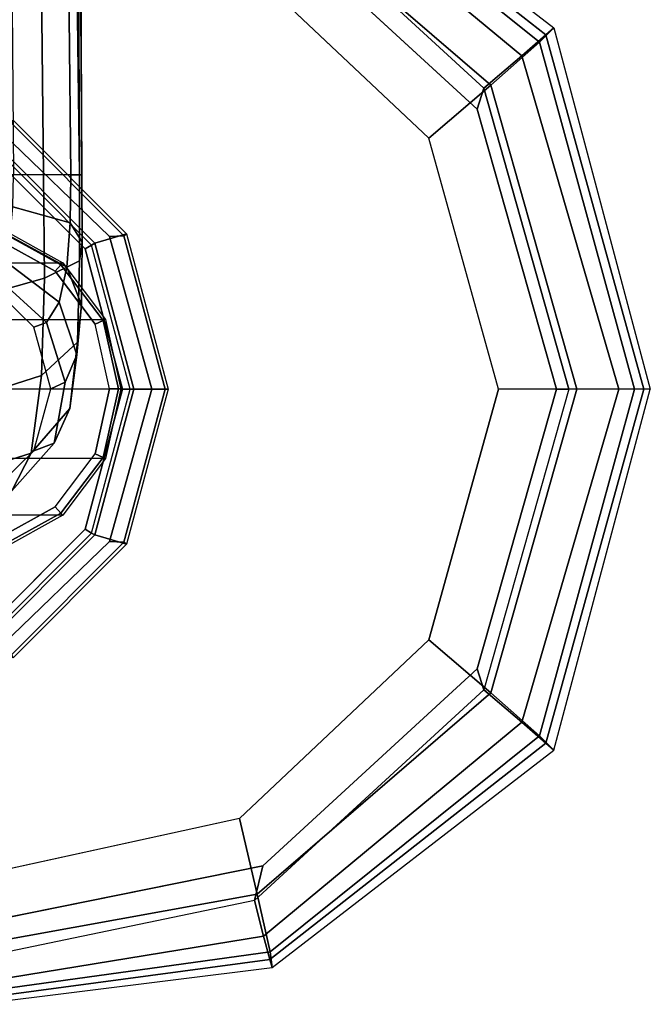
# Model space of a CAD drawing. Units: inches. Extents: x -86 to 130, y -35 to 49.
# Drawn here: x -43 to -40, y -7 to -3 of the extents above; entities that cross this region are included whole.
import ezdxf

# ---------------------------------------------------------------- set-up
doc = ezdxf.new("R2010")
doc.units = ezdxf.units.IN
doc.header["$MEASUREMENT"] = 0
doc.layers.add('SEAT-ARMPAD', color=5, linetype='Continuous')
doc.layers.add('SEAT-FRAME', color=5, linetype='Continuous')

# ---------------------------------------------------------------- blocks, each defined once
blk = doc.blocks.new('1LINO_CHAIR_STD_ARMS_1T')
at = {"layer": 'SEAT-ARMPAD'}
for points in [[(-1.2176, 13.3988, 25.8812), (-2.2328, 13.2721, 25.8635), (-2.2253, 13.2184, 26.1282), (-1.2219, 13.3569, 26.1268)], [(-2.2241, 13.2444, 25.6875), (-1.214, 13.3799, 25.7251), (-1.2176, 13.3988, 25.8812), (-2.2328, 13.2721, 25.8635)], [(-2.2032, 13.164, 25.5295), (-1.2114, 13.3263, 25.5773), (-1.214, 13.3799, 25.7251), (-2.2241, 13.2444, 25.6875)], [(-1.2219, 13.3569, 26.1268), (-2.2253, 13.2184, 26.1282), (-2.1815, 13.019, 26.3), (-1.2295, 13.1911, 26.3082)], [(-2.1717, 13.0409, 25.4041), (-1.2116, 13.2405, 25.4456), (-1.2114, 13.3263, 25.5773), (-2.2032, 13.164, 25.5295)], [(-2.2328, 13.2721, 25.8635), (-3.2029, 12.5231, 25.8466), (-3.1532, 12.4743, 26.1223), (-2.2253, 13.2184, 26.1282)], [(-3.1752, 12.4995, 25.6472), (-2.2241, 13.2444, 25.6875), (-2.2328, 13.2721, 25.8635), (-3.2029, 12.5231, 25.8466)], [(-3.0921, 12.4271, 25.4778), (-2.2032, 13.164, 25.5295), (-2.2241, 13.2444, 25.6875), (-3.1752, 12.4995, 25.6472)], [(-1.2116, 13.2405, 25.4456), (-1.2184, 13.1199, 25.389), (-2.201, 12.9214, 25.3719), (-2.1717, 13.0409, 25.4041)], [(-2.2253, 13.2184, 26.1282), (-3.1532, 12.4743, 26.1223), (-2.9862, 12.3261, 26.2974), (-2.1815, 13.019, 26.3)], [(-2.9617, 12.3161, 25.3699), (-2.1717, 13.0409, 25.4041), (-2.2032, 13.164, 25.5295), (-3.0921, 12.4271, 25.4778)], [(-1.2295, 13.1911, 26.3082), (-2.1815, 13.019, 26.3), (-2.1197, 12.7593, 26.352), (-1.2435, 12.9501, 26.3697)], [(-2.1717, 13.0409, 25.4041), (-2.201, 12.9214, 25.3719), (-2.9382, 12.2433, 25.359), (-2.9617, 12.3161, 25.3699)], [(-2.1815, 13.019, 26.3), (-2.9862, 12.3261, 26.2974), (-2.7717, 12.1435, 26.3532), (-2.1197, 12.7593, 26.352)], [(-3.2029, 12.5231, 25.8466), (-3.5347, 11.2795, 25.8409), (-3.4804, 11.2795, 26.1103), (-3.1532, 12.4743, 26.1223)], [(-3.5125, 11.2795, 25.6403), (-3.1752, 12.4995, 25.6472), (-3.2029, 12.5231, 25.8466), (-3.5347, 11.2795, 25.8409)], [(-3.4258, 11.2795, 25.46), (-3.0921, 12.4271, 25.4778), (-3.1752, 12.4995, 25.6472), (-3.5125, 11.2795, 25.6403)], [(-3.1532, 12.4743, 26.1223), (-3.4804, 11.2795, 26.1103), (-3.2816, 11.2795, 26.2964), (-2.9862, 12.3261, 26.2974)], [(-3.254, 11.2795, 25.3594), (-2.9617, 12.3161, 25.3699), (-3.0921, 12.4271, 25.4778), (-3.4258, 11.2795, 25.46)], [(-2.9862, 12.3261, 26.2974), (-3.2816, 11.2795, 26.2964), (-3.0121, 11.2795, 26.3557), (-2.7717, 12.1435, 26.3532)], [(-2.9617, 12.3161, 25.3699), (-2.9382, 12.2433, 25.359), (-3.2114, 11.2795, 25.3543), (-3.254, 11.2795, 25.3594)], [(-3.2029, 10.0359, 25.8466), (-3.5347, 11.2795, 25.8409), (-3.4804, 11.2795, 26.1103), (-3.1532, 10.0848, 26.1223)], [(-3.5125, 11.2795, 25.6403), (-3.1752, 10.0595, 25.6472), (-3.2029, 10.0359, 25.8466), (-3.5347, 11.2795, 25.8409)], [(-3.4258, 11.2795, 25.46), (-3.0921, 10.132, 25.4778), (-3.1752, 10.0595, 25.6472), (-3.5125, 11.2795, 25.6403)], [(-3.1532, 10.0848, 26.1223), (-3.4804, 11.2795, 26.1103), (-3.2816, 11.2795, 26.2964), (-2.9862, 10.2329, 26.2974)], [(-3.254, 11.2795, 25.3594), (-2.9617, 10.2429, 25.3699), (-3.0921, 10.132, 25.4778), (-3.4258, 11.2795, 25.46)], [(-2.9862, 10.2329, 26.2974), (-3.2816, 11.2795, 26.2964), (-3.0121, 11.2795, 26.3557), (-2.7717, 10.4155, 26.3532)], [(-3.254, 11.2795, 25.3594), (-3.2114, 11.2795, 25.3543), (-2.9382, 10.3157, 25.359), (-2.9617, 10.2429, 25.3699)], [(-2.1815, 9.5401, 26.3), (-2.9862, 10.2329, 26.2974), (-2.7717, 10.4155, 26.3532), (-2.1197, 9.7997, 26.352)], [(-2.9617, 10.2429, 25.3699), (-2.9382, 10.3157, 25.359), (-2.201, 9.6376, 25.3719), (-2.1717, 9.5182, 25.4041)], [(-2.9617, 10.2429, 25.3699), (-2.1717, 9.5182, 25.4041), (-2.2032, 9.3951, 25.5295), (-3.0921, 10.132, 25.4778)], [(-2.2253, 9.3406, 26.1282), (-3.1532, 10.0848, 26.1223), (-2.9862, 10.2329, 26.2974), (-2.1815, 9.5401, 26.3)], [(-3.0921, 10.132, 25.4778), (-2.2032, 9.3951, 25.5295), (-2.2241, 9.3147, 25.6875), (-3.1752, 10.0595, 25.6472)], [(-2.2328, 9.2869, 25.8635), (-3.2029, 10.0359, 25.8466), (-3.1532, 10.0848, 26.1223), (-2.2253, 9.3406, 26.1282)], [(-3.1752, 10.0595, 25.6472), (-2.2241, 9.3147, 25.6875), (-2.2328, 9.2869, 25.8635), (-3.2029, 10.0359, 25.8466)]]:
    blk.add_3dface(points, dxfattribs=at)
for points, invisible_edges in [([(-2.201, 9.6376, 25.3719), (-2.201, 12.9214, 25.3719), (-1.2184, 13.1199, 25.389), (-1.2184, 9.4392, 25.389)], 5), ([(-2.9382, 12.2433, 25.359), (-2.9382, 10.3157, 25.359), (-2.201, 9.6376, 25.3719), (-2.201, 12.9214, 25.3719)], 5), ([(-2.1197, 12.7593, 26.352), (-1.2435, 12.9501, 26.3697), (-1.2444, 12.1154, 26.4161), (-2.7717, 12.1435, 26.3532)], 6), ([(-3.2114, 11.2795, 25.3543), (-3.2114, 11.2795, 25.3543), (-2.9382, 12.2433, 25.359), (-2.9382, 10.3157, 25.359)], 4), ([(-1.2444, 12.1154, 26.4161), (-2.7717, 12.1435, 26.3532), (-3.0121, 11.2795, 26.3557), (-1.2448, 11.2795, 26.4317)], 13), ([(-1.2448, 11.2795, 26.4317), (-3.0121, 11.2795, 26.3557), (-2.7717, 10.4155, 26.3532), (-1.2444, 10.4437, 26.4161)], 13), ([(-2.7717, 10.4155, 26.3532), (-1.2444, 10.4437, 26.4161), (-1.2435, 9.609, 26.3697), (-2.1197, 9.7997, 26.352)], 3)]:
    blk.add_3dface(points, dxfattribs=dict(at, invisible_edges=invisible_edges))
at = {"layer": 'SEAT-FRAME'}
for points in [[(-1.7224, 11.8075, 25.3594), (-1.7317, 11.8138, 25.3055), (-1.3412, 12.2052, 25.3147), (-1.3361, 12.1942, 25.3661)], [(-1.6216, 11.7819, 24.9188), (-1.7317, 11.8138, 25.3055), (-1.3412, 12.2052, 25.3147), (-1.2542, 12.1499, 24.9268)], [(-1.6721, 11.8048, 25.3811), (-1.7224, 11.8075, 25.3594), (-1.3361, 12.1942, 25.3661), (-1.304, 12.1609, 25.3875)], [(-1.6105, 11.7755, 24.8993), (-1.6216, 11.7819, 24.9188), (-1.2542, 12.1499, 24.9268), (-1.2476, 12.1386, 24.9056)], [(-1.6105, 11.7755, 24.8993), (-1.5883, 11.7628, 24.8903), (-1.2347, 12.1166, 24.8965), (-1.2476, 12.1386, 24.9056)], [(-1.8638, 11.2795, 25.3569), (-1.8746, 11.2795, 25.3021), (-1.7317, 11.8138, 25.3055), (-1.7224, 11.8075, 25.3594)], [(-1.756, 11.2795, 24.9159), (-1.8746, 11.2795, 25.3021), (-1.7317, 11.8138, 25.3055), (-1.6216, 11.7819, 24.9188)], [(-1.8184, 11.2795, 25.3785), (-1.8638, 11.2795, 25.3569), (-1.7224, 11.8075, 25.3594), (-1.6721, 11.8048, 25.3811)], [(-0.2239, 11.713, 22.7068), (-1.5121, 11.7145, 16.0751), (-1.2978, 11.8334, 16.0759), (-0.0164, 11.833, 22.6665)], [(-1.2942, 11.8233, 16.0465), (-1.5055, 11.7075, 16.044), (-1.5121, 11.7145, 16.0751), (-1.2978, 11.8334, 16.0759)], [(-1.2855, 11.7958, 16.0343), (-1.4858, 11.685, 16.0308), (-1.5055, 11.7075, 16.044), (-1.2942, 11.8233, 16.0465)], [(-1.7433, 11.2795, 24.897), (-1.756, 11.2795, 24.9159), (-1.6216, 11.7819, 24.9188), (-1.6105, 11.7755, 24.8993)], [(-1.7433, 11.2795, 24.897), (-1.7177, 11.2795, 24.8881), (-1.5883, 11.7628, 24.8903), (-1.6105, 11.7755, 24.8993)], [(-0.3651, 11.517, 22.7343), (-1.6593, 11.5187, 16.0746), (-1.5121, 11.7145, 16.0751), (-0.2239, 11.713, 22.7068)], [(-1.5055, 11.7075, 16.044), (-1.6512, 11.5152, 16.0422), (-1.6593, 11.5187, 16.0746), (-1.5121, 11.7145, 16.0751)], [(-1.4858, 11.685, 16.0308), (-1.6234, 11.5025, 16.0284), (-1.6512, 11.5152, 16.0422), (-1.5055, 11.7075, 16.044)], [(-1.1099, 11.6949, 15.8535), (-1.3362, 11.6305, 15.8667), (-1.4031, 11.5007, 15.5362), (-1.1693, 11.5738, 15.5032)], [(-1.2528, 11.6471, 16.221), (-1.4119, 11.4929, 16.2182), (-1.4815, 11.4661, 15.9256), (-1.3362, 11.6305, 15.8667)], [(-1.3362, 11.6305, 15.8667), (-1.4815, 11.4661, 15.9256), (-1.5365, 11.3469, 15.6565), (-1.4031, 11.5007, 15.5362)], [(-1.1693, 11.5738, 15.5032), (-1.4031, 11.5007, 15.5362), (-1.4384, 11.2332, 15.2953), (-1.2014, 11.3082, 15.24)], [(-0.4151, 11.2793, 22.744), (-1.7119, 11.2795, 16.0744), (-1.6593, 11.5187, 16.0746), (-0.3651, 11.517, 22.7343)], [(-1.6512, 11.5152, 16.0422), (-1.7034, 11.2789, 16.0416), (-1.7119, 11.2789, 16.0744), (-1.6593, 11.5187, 16.0746)], [(-1.6234, 11.5025, 16.0284), (-1.6725, 11.2789, 16.0275), (-1.7034, 11.2789, 16.0416), (-1.6512, 11.5152, 16.0422)], [(-1.4031, 11.5007, 15.5362), (-1.5365, 11.3469, 15.6565), (-1.5625, 11.1182, 15.4642), (-1.4384, 11.2332, 15.2953)], [(-1.4815, 11.4661, 15.9256), (-1.52, 11.2555, 15.9878), (-1.5596, 11.1623, 15.7764), (-1.5365, 11.3469, 15.6565)], [(-1.4119, 11.4929, 16.2182), (-1.4709, 11.279, 16.2172), (-1.52, 11.2555, 15.9878), (-1.4815, 11.4661, 15.9256)], [(-1.5365, 11.3469, 15.6565), (-1.5596, 11.1623, 15.7764), (-1.5762, 10.9894, 15.619), (-1.5625, 11.1182, 15.4642)], [(-1.2014, 11.3082, 15.24), (-1.4384, 11.2332, 15.2953), (-1.4487, 10.898, 15.1551), (-1.2074, 10.9655, 15.0823)], [(-1.7224, 10.7515, 25.3594), (-1.7317, 10.7453, 25.3055), (-1.8746, 11.2795, 25.3021), (-1.8638, 11.2795, 25.3569)], [(-1.6216, 10.7771, 24.9188), (-1.7317, 10.7453, 25.3055), (-1.8746, 11.2795, 25.3021), (-1.756, 11.2795, 24.9159)], [(-1.6721, 10.7543, 25.3811), (-1.7224, 10.7515, 25.3594), (-1.8638, 11.2795, 25.3569), (-1.8184, 11.2795, 25.3785)], [(-1.6105, 10.7836, 24.8993), (-1.6216, 10.7771, 24.9188), (-1.756, 11.2795, 24.9159), (-1.7433, 11.2795, 24.897)], [(-1.6105, 10.7836, 24.8993), (-1.5883, 10.7963, 24.8903), (-1.7177, 11.2795, 24.8881), (-1.7433, 11.2795, 24.897)], [(-0.3651, 11.0416, 22.7343), (-1.6593, 11.0403, 16.0746), (-1.7119, 11.2795, 16.0744), (-0.4151, 11.2793, 22.744)], [(-1.7034, 11.2789, 16.0416), (-1.6512, 11.0438, 16.0422), (-1.6593, 11.0403, 16.0746), (-1.7119, 11.2789, 16.0744)], [(-1.6725, 11.2789, 16.0275), (-1.6234, 11.0566, 16.0284), (-1.6512, 11.0438, 16.0422), (-1.7034, 11.2789, 16.0416)], [(-1.4709, 11.279, 16.2172), (-1.4119, 11.0661, 16.2182), (-1.4558, 11.0503, 16.0566), (-1.52, 11.2555, 15.9878)], [(-1.4384, 11.2332, 15.2953), (-1.5625, 11.1182, 15.4642), (-1.5692, 10.8378, 15.3539), (-1.4487, 10.898, 15.1551)], [(-1.52, 11.2555, 15.9878), (-1.4558, 11.0503, 16.0566), (-1.4989, 10.9808, 15.91), (-1.5596, 11.1623, 15.7764)], [(-1.5596, 11.1623, 15.7764), (-1.4989, 10.9808, 15.91), (-1.5255, 10.8593, 15.7972), (-1.5762, 10.9894, 15.619)], [(-1.5625, 11.1182, 15.4642), (-1.5762, 10.9894, 15.619), (-1.5782, 10.7737, 15.5252), (-1.5692, 10.8378, 15.3539)], [(-1.6234, 11.0566, 16.0284), (-1.4858, 10.874, 16.0308), (-1.5055, 10.8516, 16.044), (-1.6512, 11.0438, 16.0422)], [(-1.4119, 11.0661, 16.2182), (-1.2528, 10.912, 16.221), (-1.2831, 10.8941, 16.1143), (-1.4558, 11.0503, 16.0566)], [(-1.6512, 11.0438, 16.0422), (-1.5055, 10.8516, 16.044), (-1.5121, 10.8446, 16.0751), (-1.6593, 11.0403, 16.0746)], [(-0.2239, 10.8456, 22.7068), (-1.5121, 10.8446, 16.0751), (-1.6593, 11.0403, 16.0746), (-0.3651, 11.0416, 22.7343)], [(-1.4558, 11.0503, 16.0566), (-1.2831, 10.8941, 16.1143), (-1.3119, 10.838, 16.0211), (-1.4989, 10.9808, 15.91)], [(-1.5762, 10.9894, 15.619), (-1.5255, 10.8593, 15.7972), (-1.5376, 10.7075, 15.7256), (-1.5782, 10.7737, 15.5252)], [(-1.4989, 10.9808, 15.91), (-1.3119, 10.838, 16.0211), (-1.3303, 10.7533, 15.9492), (-1.5255, 10.8593, 15.7972)], [(-1.2074, 10.9655, 15.0823), (-1.4487, 10.898, 15.1551), (-1.4453, 10.5413, 15.0812), (-1.1958, 10.5413, 14.9905)], [(-1.4487, 10.898, 15.1551), (-1.5692, 10.8378, 15.3539), (-1.5691, 10.5413, 15.2972), (-1.4453, 10.5413, 15.0812)], [(-1.5255, 10.8593, 15.7972), (-1.3303, 10.7533, 15.9492), (-1.3395, 10.6518, 15.9011), (-1.5376, 10.7075, 15.7256)], [(-1.4858, 10.874, 16.0308), (-1.2855, 10.7632, 16.0343), (-1.2942, 10.7358, 16.0465), (-1.5055, 10.8516, 16.044)], [(-1.5692, 10.8378, 15.3539), (-1.5782, 10.7737, 15.5252), (-1.5774, 10.5413, 15.4867), (-1.5691, 10.5413, 15.2972)], [(-1.5055, 10.8516, 16.044), (-1.2942, 10.7358, 16.0465), (-1.2978, 10.7257, 16.0759), (-1.5121, 10.8446, 16.0751)], [(-0.0164, 10.7257, 22.6665), (-1.2978, 10.7257, 16.0759), (-1.5121, 10.8446, 16.0751), (-0.2239, 10.8456, 22.7068)], [(-1.2476, 10.4204, 24.9056), (-1.2347, 10.4425, 24.8965), (-1.5883, 10.7963, 24.8903), (-1.6105, 10.7836, 24.8993)], [(-1.2542, 10.4091, 24.9268), (-1.3412, 10.3538, 25.3147), (-1.7317, 10.7453, 25.3055), (-1.6216, 10.7771, 24.9188)], [(-1.3361, 10.3649, 25.3661), (-1.3412, 10.3538, 25.3147), (-1.7317, 10.7453, 25.3055), (-1.7224, 10.7515, 25.3594)], [(-1.304, 10.3982, 25.3875), (-1.3361, 10.3649, 25.3661), (-1.7224, 10.7515, 25.3594), (-1.6721, 10.7543, 25.3811)], [(-1.2476, 10.4204, 24.9056), (-1.2542, 10.4091, 24.9268), (-1.6216, 10.7771, 24.9188), (-1.6105, 10.7836, 24.8993)], [(-1.5782, 10.7737, 15.5252), (-1.5376, 10.7075, 15.7256), (-1.5395, 10.5417, 15.6973), (-1.5774, 10.5413, 15.4867)], [(-1.5376, 10.7075, 15.7256), (-1.3395, 10.6518, 15.9011), (-1.3421, 10.5412, 15.8795), (-1.5395, 10.5417, 15.6973)], [(-1.5552, 6.9134, 15.3811), (-1.5055, 7.2752, 15.541), (-1.5395, 10.5417, 15.6973), (-1.5774, 10.5413, 15.4867)], [(-1.5421, 4.7197, 14.5745), (-1.5463, 4.5931, 15.0467), (-1.5774, 10.5413, 15.4867), (-1.5691, 10.5413, 15.2972)], [(-1.5774, 10.5413, 15.4867), (-1.5774, 10.5413, 15.4867), (-1.558, 6.6082, 15.3043), (-1.5552, 6.9134, 15.3811)], [(-1.5774, 10.5413, 15.4867), (-1.5463, 4.5931, 15.0467), (-1.5467, 4.6074, 15.0881), (-1.558, 6.6082, 15.3043)], [(-1.5691, 10.5413, 15.2972), (-1.4453, 10.5413, 15.0812), (-1.3846, 4.7983, 14.2839), (-1.4953, 4.7657, 14.4034)], [(-1.4953, 4.7657, 14.4034), (-1.4953, 4.7657, 14.4034), (-1.5421, 4.7197, 14.5745), (-1.5691, 10.5413, 15.2972)], [(-1.5055, 7.2752, 15.541), (-1.3188, 7.6494, 15.7188), (-1.3421, 10.5412, 15.8795), (-1.5395, 10.5417, 15.6973)], [(-1.1697, 4.8171, 14.2175), (-1.3846, 4.7983, 14.2839), (-1.4453, 10.5413, 15.0812), (-1.1958, 10.5413, 14.9905)]]:
    blk.add_3dface(points, dxfattribs=at)
for points, invisible_edges in [([(-1.6721, 11.8048, 25.3811), (-1.6721, 10.7543, 25.3811), (-1.304, 10.3982, 25.3875), (-1.304, 12.1609, 25.3875)], 5), ([(-1.5883, 10.7963, 24.8903), (-1.5883, 11.7628, 24.8903), (-1.2347, 12.1166, 24.8965), (-1.2347, 10.4425, 24.8965)], 5), ([(-1.8184, 11.2795, 25.3785), (-1.8184, 11.2795, 25.3785), (-1.6721, 11.8048, 25.3811), (-1.6721, 10.7543, 25.3811)], 4), ([(-1.2855, 11.7958, 16.0343), (-0.1681, 11.7958, 16.0537), (0.0322, 11.685, 16.0572), (-1.4858, 11.685, 16.0308)], 5), ([(-1.7177, 11.2795, 24.8881), (-1.7177, 11.2795, 24.8881), (-1.5883, 10.7963, 24.8903), (-1.5883, 11.7628, 24.8903)], 4), ([(0.0322, 11.685, 16.0572), (-1.4858, 11.685, 16.0308), (-1.6234, 11.5025, 16.0284), (0.1698, 11.5025, 16.0596)], 5), ([(-1.6234, 11.5025, 16.0284), (0.1698, 11.5025, 16.0596), (0.2189, 11.2795, 16.0604), (-1.6725, 11.2789, 16.0275)], 5), ([(0.2189, 11.2795, 16.0604), (-1.6725, 11.2789, 16.0275), (-1.6234, 11.0566, 16.0284), (0.1698, 11.0566, 16.0596)], 5), ([(-1.6234, 11.0566, 16.0284), (0.1698, 11.0566, 16.0596), (0.0322, 10.874, 16.0572), (-1.4858, 10.874, 16.0308)], 5), ([(-1.4858, 10.874, 16.0308), (0.0322, 10.874, 16.0572), (-0.1681, 10.7632, 16.0537), (-1.2855, 10.7632, 16.0343)], 5)]:
    blk.add_3dface(points, dxfattribs=dict(at, invisible_edges=invisible_edges))

msp = doc.modelspace()

# ---------------------------------------------------------------- block references
at = {"rotation": 179.9999999999998}
msp.add_blockref('1LINO_CHAIR_STD_ARMS_1T', (-43.9497, 6.7496), dxfattribs=at)

doc.saveas('drawing.dxf')
